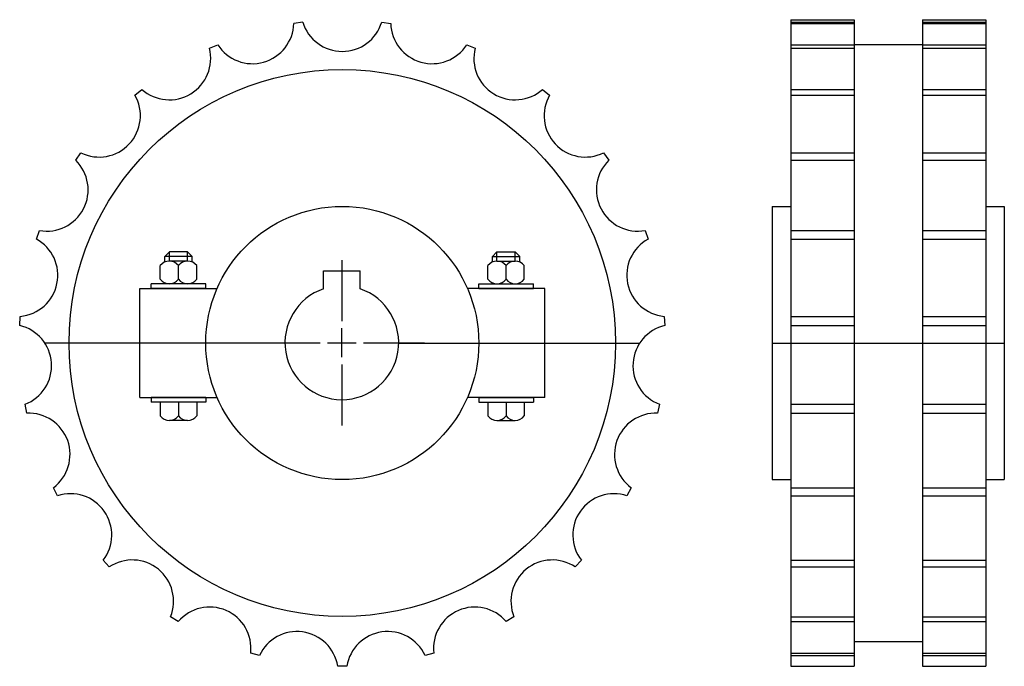
# Model space of a CAD drawing. Extents: x -108 to 108, y -71 to 71.
import ezdxf

# ---------------------------------------------------------------- set-up
doc = ezdxf.new("R2010")
doc.units = 0
doc.header["$LTSCALE"] = 1.93894
doc.layers.get('0').update_dxf_attribs({"linetype": 'CONTINUOUS'})

# ---------------------------------------------------------------- blocks, each defined once
blk = doc.blocks.new('__25')
at = {"color": 0}
for p, q in [((-0.1, 18.225), (-0.1, 4.8125)), ((-0.1, -3.125), (-0.1, 3.225)), ((-18.275, 0.05), (-4.8625, 0.05)), ((-3.275, 0.05), (3.075, 0.05)), ((4.6625, 0.05), (18.075, 0.05)), ((-0.1, -4.7125), (-0.1, -18.125))]:
    blk.add_line(p, q, dxfattribs=at)
at = {"color": 6}
for p, q in [((-0.1, 18.225), (-0.1, 4.8125)), ((-0.1, -3.125), (-0.1, 3.225)), ((-18.275, 0.05), (-4.8625, 0.05)), ((-3.275, 0.05), (3.075, 0.05)), ((4.6625, 0.05), (18.075, 0.05)), ((-0.1, -4.7125), (-0.1, -18.125))]:
    blk.add_line(p, q, dxfattribs=at)
at = {"color": 1}
for p, q in [((-4.1, 15.85), (3.9, 15.85)), ((-4.1, 11.89272), (-4.1, 15.85)), ((-4.1, 15.85), (3.9, 15.85)), ((-4.1, 11.89272), (-4.1, 15.85)), ((3.9, 11.89272), (3.9, 15.85)), ((3.9, 11.89272), (3.9, 15.85))]:
    blk.add_line(p, q, dxfattribs=at)
blk.add_arc((-0.1, 0.05), 12.5, 108.666656, 71.333328, dxfattribs=at)
blk.add_arc((-0.1, 0.05), 12.5, 108.666656, 71.333328, dxfattribs=at)
blk = doc.blocks.new('270A')
at = {"color": 1}
for p, q in [((-8.67615, 70.46775), (-10.65756, 70.19565)), ((8.67619, 70.46788), (10.65756, 70.19537)), ((-29.20089, 64.71719), (-27.3664, 65.51384)), ((27.36648, 65.51396), (29.20086, 64.71706)), ((-45.57852, 54.43898), (-44.02706, 55.70109)), ((44.02716, 55.70119), (45.57845, 54.43886)), ((-58.57574, 40.12324), (-57.42231, 41.75715)), ((57.42256, 41.75727), (58.57565, 40.12314)), ((-67.2288, 22.83186), (-66.5589, 24.71633)), ((66.55903, 24.71636), (67.22856, 22.83173)), ((-37.99545, 20), (-38.99545, 19)), ((-37.99545, 18), (-37.99545, 20)), ((-34, 20), (-37.99545, 20)), ((-34, 20), (-33, 19)), ((-34, 18), (-34, 20)), ((34, 20), (33, 19)), ((34, 20), (37.99545, 20)), ((34, 18), (34, 20)), ((37.99545, 18), (37.99545, 20)), ((37.99545, 20), (38.99545, 19)), ((-33, 19), (-38.99545, 19)), ((-38.99545, 17.79228), (-38.99545, 19)), ((-33.99773, 18), (-37.99773, 18)), ((-33, 17.79228), (-33, 19)), ((33, 17.79228), (33, 19)), ((33, 19), (38.99545, 19)), ((33.99773, 18), (37.99773, 18)), ((38.99545, 17.79228), (38.99545, 19)), ((-39.99773, 14), (-39.99773, 17)), ((-35.99773, 14), (-35.99773, 17)), ((-31.99773, 14), (-31.99773, 17)), ((31.99773, 14), (31.99773, 17)), ((35.99773, 14), (35.99773, 17)), ((39.99773, 14), (39.99773, 17)), ((-41.99773, 12), (-41.99773, 13)), ((-29.99773, 13), (-41.99773, 13)), ((-38.99545, 13), (-38.99545, 13.20772)), ((-33.99773, 13), (-37.99773, 13)), ((-33, 13), (-33, 13.20772)), ((-29.99773, 12), (-29.99773, 13)), ((29.99773, 13), (41.99773, 13)), ((29.99773, 12), (29.99773, 13)), ((33, 13), (33, 13.20772)), ((33.99773, 13), (37.99773, 13)), ((38.99545, 13), (38.99545, 13.20772)), ((41.99773, 12), (41.99773, 13)), ((-44.5, -12), (-44.5, 12)), ((-44.5, 12), (-27.49545, 12)), ((-29.99773, 12), (-41.99773, 12)), ((44.5, 12), (27.49545, 12)), ((29.99773, 12), (41.99773, 12)), ((44.5, -12), (44.5, 12)), ((-70.89572, 3.84706), (-70.75914, 5.84241)), ((70.75928, 5.84239), (70.89558, 3.84703)), ((-12.8, 0), (-65.37497, 0)), ((12.6, 0), (65.37497, 0)), ((-44.5, -12), (-27.49545, -12)), ((-41.99773, -12), (-41.99773, -13)), ((-29.99773, -12), (-41.99773, -12)), ((-29.99773, -12), (-29.99773, -13)), ((44.5, -12), (27.49545, -12)), ((29.99773, -12), (41.99773, -12)), ((29.99773, -12), (29.99773, -13)), ((41.99773, -12), (41.99773, -13)), ((-69.30473, -15.42303), (-69.71149, -13.46486)), ((-29.99773, -13), (-41.99773, -13)), ((-39.99773, -13), (-39.99773, -16)), ((-35.99773, -13), (-35.99773, -16)), ((-31.99773, -13), (-31.99773, -16)), ((29.99773, -13), (41.99773, -13)), ((31.99773, -13), (31.99773, -16)), ((35.99773, -13), (35.99773, -16)), ((39.99773, -13), (39.99773, -16)), ((69.71162, -13.4649), (69.30445, -15.42302)), ((-33.99773, -17), (-37.99773, -17)), ((33.99773, -17), (37.99773, -17)), ((-62.57374, -33.54933), (-63.49343, -31.77333)), ((63.49377, -31.77357), (62.57334, -33.5492)), ((-51.20181, -49.1874), (-52.56663, -47.72547)), ((52.5668, -47.72569), (51.20158, -49.18725)), ((-36.03245, -61.17743), (-37.74115, -60.13802)), ((37.74125, -60.13828), (36.03227, -61.17722)), ((-18.19079, -68.6302), (-20.11656, -68.09041)), ((20.1166, -68.09069), (18.19067, -68.62995)), ((0.99996, -70.99314), (-1.00003, -70.99273))]:
    blk.add_line(p, q, dxfattribs=at)
for radius in [60.05, 30]:
    blk.add_circle((0, 0), radius, dxfattribs=at)
for centre, radius, start, end in [((-19.72849, 70.41189), 9.07351, 212.670517, 358.633835), ((0, 73.12351), 9.07351, 197.018341, 342.981659), ((19.72849, 70.41189), 9.07351, 181.366165, 327.329483), ((-37.9938, 62.47814), 9.07351, 228.322693, 14.286011), ((37.9938, 62.47814), 9.07351, 165.713989, 311.677307), ((-53.44129, 49.91068), 9.07351, 243.974854, 29.938171), ((53.44129, 49.91068), 9.07351, 150.061813, 296.025131), ((-64.92528, 33.64157), 9.07351, 259.627029, 45.590347), ((64.92528, 33.64157), 9.07351, 134.409637, 280.372955), ((-71.59406, 14.87742), 9.07351, 275.279205, 61.242523), ((71.59406, 14.87742), 9.07351, 118.757477, 264.720795), ((-37.99773, 15.5), 2.5, 36.869888, 143.130096), ((-33.99773, 15.5), 2.5, 36.869888, 143.130096), ((33.99773, 15.5), 2.5, 36.869888, 143.130096), ((37.99773, 15.5), 2.5, 36.869888, 143.130096), ((-37.99773, 15.5), 2.5, 216.869888, 323.130096), ((-33.99773, 15.5), 2.5, 216.869888, 323.130096), ((33.99773, 15.5), 2.5, 216.869888, 323.130096), ((37.99773, 15.5), 2.5, 216.869888, 323.130096), ((-72.95304, -4.99013), 9.07351, 290.931381, 76.894699), ((72.95304, -4.99013), 9.07351, 103.105301, 249.068619), ((-68.90142, -24.48757), 9.07351, 306.583557, 92.546875), ((-37.99773, -14.5), 2.5, 216.869888, 323.130096), ((-33.99773, -14.5), 2.5, 216.869888, 323.130096), ((33.99773, -14.5), 2.5, 216.869888, 323.130096), ((37.99773, -14.5), 2.5, 216.869888, 323.130096), ((68.90142, -24.48757), 9.07351, 87.453125, 233.416443), ((-59.7397, -42.16889), 9.07351, 322.235733, 108.199051), ((59.7397, -42.16889), 9.07351, 71.800949, 217.764267), ((-46.14736, -56.72273), 9.07351, 337.887909, 123.851227), ((46.14736, -56.72273), 9.07351, 56.148773, 202.112091), ((-29.13248, -67.06971), 9.07351, 353.540085, 139.503403), ((29.13248, -67.06971), 9.07351, 40.496597, 186.459915), ((-9.95698, -72.44243), 9.07351, 9.192245, 155.155563), ((9.95698, -72.44243), 9.07351, 24.844421, 170.807739)]:
    blk.add_arc(centre, radius, start, end, dxfattribs=at)
blk.add_blockref('__25', (0, 0))
blk = doc.blocks.new('270B')
at = {"color": 1}
for p, q in [((-21.45, 71), (-21.45, -71)), ((-21.45, 71), (-7.5, 71)), ((-21.45, 70.46789), (-7.5, 70.46789)), ((-21.45, 70.19556), (-7.5, 70.19556)), ((-7.5, 71), (-7.5, -71)), ((7.5, 71), (7.5, -71)), ((7.5, 71), (21.45, 71)), ((7.5, 70.46789), (21.45, 70.46789)), ((7.5, 70.19556), (21.45, 70.19556)), ((21.45, 71), (21.45, -71)), ((-21.45, 65.51394), (-7.5, 65.51394)), ((-7.5, 65.525), (7.5, 65.525)), ((7.5, 65.51394), (21.45, 65.51394)), ((-21.45, 64.71714), (-7.5, 64.71714)), ((7.5, 64.71714), (21.45, 64.71714)), ((-21.45, 55.70113), (-7.5, 55.70113)), ((-21.45, 54.43895), (-7.5, 54.43895)), ((7.5, 55.70113), (21.45, 55.70113)), ((7.5, 54.43895), (21.45, 54.43895)), ((-21.45, 41.75721), (-7.5, 41.75721)), ((7.5, 41.75721), (21.45, 41.75721)), ((-21.45, 40.12327), (-7.5, 40.12327)), ((7.5, 40.12327), (21.45, 40.12327)), ((-25.5, 30), (-25.5, -30)), ((-25.5, 30), (-21.45, 30)), ((21.45, 30), (25.5, 30)), ((25.5, 30), (25.5, -30)), ((-21.45, 24.71636), (-7.5, 24.71636)), ((7.5, 24.71636), (21.45, 24.71636)), ((-21.45, 22.83183), (-7.5, 22.83183)), ((7.5, 22.83183), (21.45, 22.83183)), ((-21.45, 5.8424), (-7.5, 5.8424)), ((7.5, 5.8424), (21.45, 5.8424)), ((-21.45, 3.84706), (-7.5, 3.84706)), ((7.5, 3.84706), (21.45, 3.84706)), ((-25.5, 0), (25.5, 0)), ((-21.45, -13.46486), (-7.5, -13.46486)), ((7.5, -13.46486), (21.45, -13.46486)), ((-21.45, -15.42303), (-7.5, -15.42303)), ((7.5, -15.42303), (21.45, -15.42303)), ((-25.5, -30), (-21.45, -30)), ((21.45, -30), (25.5, -30)), ((-21.45, -31.77349), (-7.5, -31.77349)), ((7.5, -31.77349), (21.45, -31.77349)), ((-21.45, -33.54926), (-7.5, -33.54926)), ((7.5, -33.54926), (21.45, -33.54926)), ((-21.45, -47.72563), (-7.5, -47.72563)), ((-21.45, -49.1873), (-7.5, -49.1873)), ((7.5, -47.72563), (21.45, -47.72563)), ((7.5, -49.1873), (21.45, -49.1873)), ((-21.45, -60.13818), (-7.5, -60.13818)), ((7.5, -60.13818), (21.45, -60.13818)), ((-21.45, -61.17734), (-7.5, -61.17734)), ((7.5, -61.17734), (21.45, -61.17734)), ((-7.5, -65.525), (7.5, -65.525)), ((-21.45, -68.09055), (-7.5, -68.09055)), ((-21.45, -68.63014), (-7.5, -68.63014)), ((7.5, -68.09055), (21.45, -68.09055)), ((7.5, -68.63014), (21.45, -68.63014)), ((-21.45, -71), (-7.5, -71)), ((7.5, -71), (21.45, -71))]:
    blk.add_line(p, q, dxfattribs=at)

msp = doc.modelspace()

# ---------------------------------------------------------------- block references
for name, p in [('270A', (-37.46673, 0.08986)), ('270B', (82.53327, 0.08986))]:
    msp.add_blockref(name, p)

doc.saveas('drawing.dxf')
